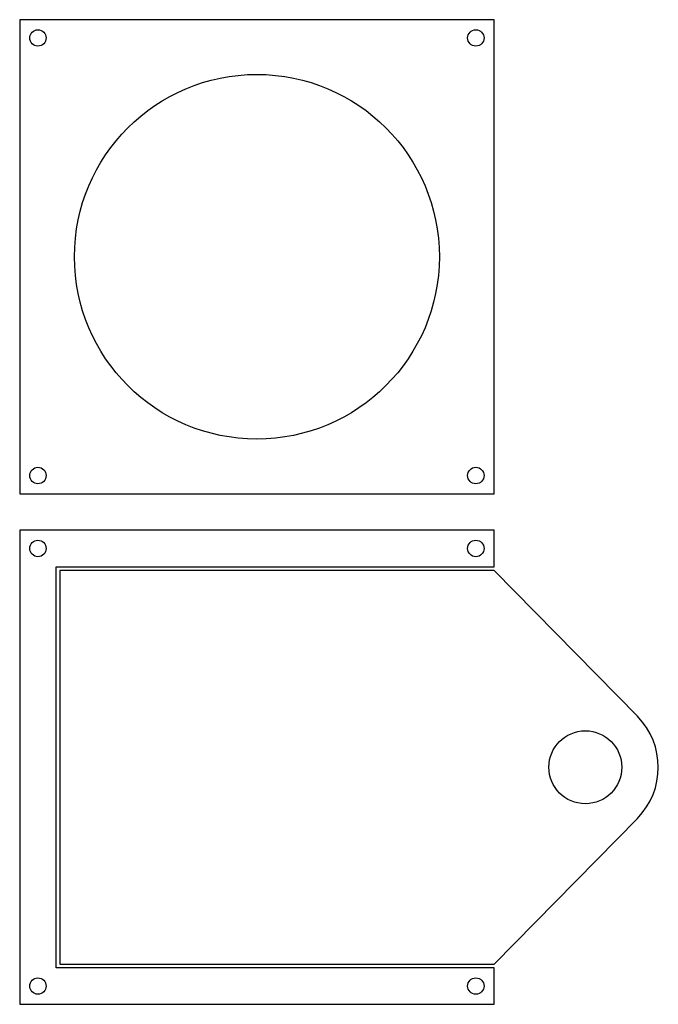
# Model space of a CAD drawing. Units: millimetres. Extents: x -65 to 110, y -65 to 205.
import ezdxf

# ---------------------------------------------------------------- set-up
doc = ezdxf.new("R2010")
doc.units = ezdxf.units.MM
doc.layers.get('0').update_dxf_attribs({"linetype": 'CONTINUOUS'})

msp = doc.modelspace()

# ---------------------------------------------------------------- linework, layer by layer
for points in [[(-65, 75), (65, 75), (65, 205), (-65, 205)], [(65, 55), (65, 65), (-65, 65), (-65, -65), (65, -65), (65, -55), (-55, -55), (-55, 55)]]:
    msp.add_lwpolyline(points, close=True)
msp.add_lwpolyline([(65, -54), (104.27, -14.01, 0.408925), (104.27, 14.01), (65, 54), (-54, 54), (-54, -54)], format="xyb", close=True)
for centre, radius in [((-60, 200), 2.25), ((60, 200), 2.25), ((0, 140), 50), ((-60, 80), 2.25), ((60, 80), 2.25), ((-60, 60), 2.25), ((60, 60), 2.25), ((90, 0), 10), ((-60, -60), 2.25), ((60, -60), 2.25)]:
    msp.add_circle(centre, radius)

doc.saveas('drawing.dxf')
